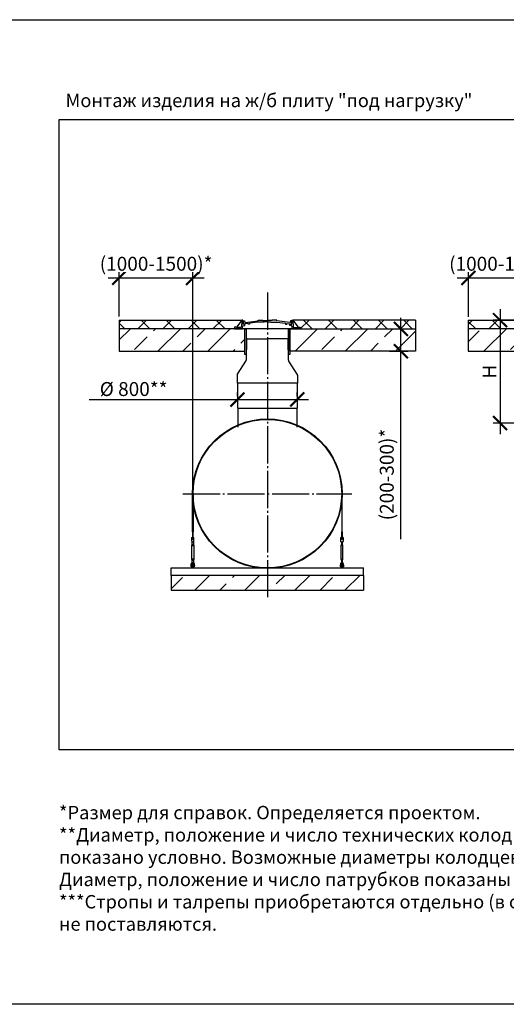
# Model space of a CAD drawing. Units: millimetres. Extents: x 233342 to 3138865188, y -270083 to -102763.
# Drawn here: x 274495 to 281041, y -116015 to -102763 of the extents above; entities that cross this region are included whole.
import ezdxf

# ---------------------------------------------------------------- set-up
doc = ezdxf.new("R2010")
doc.units = ezdxf.units.MM
doc.linetypes.add('K5LT_BASIC', pattern=[0])
doc.linetypes.add('ГОСТ 2.303 5', pattern=[24, 20, -1.5, 1, -1.5])
for name, color, linetype in [('A-GENM', 13, 'Continuous'), ('M-EQPM', 50, 'Continuous'), ('Слой1', 7, 'ГОСТ 2.303 5')]:
    doc.layers.add(name, color=color, linetype=linetype)
doc.layers.add('РАЗМЕРЫ', color=3, linetype='Continuous', lineweight=25)
doc.styles.add('ГОСТ 2.304', font='CS_Gost2304.shx')
doc.dimstyles.new('СПДС', dxfattribs={"dimscale": 100, "dimtxt": 2.5, "dimasz": 2.5, "dimexe": 1.25, "dimexo": 0.625, "dimtad": 1, "dimdec": 0, "dimtxsty": 'ГОСТ 2.304', "dimblk": 'ARCHTICK', "dimblk1": 'ARCHTICK', "dimblk2": 'ARCHTICK', "dimcen": 2.5, "dimdle": 2, "dimadec": 0, "dimazin": 2, "dimtfac": 0.75, "dimtdec": 4, "dimtmove": 1, "dimatfit": 3, "dimfxl": 1, "dimtfill": 1, "dimtolj": 1, "dimarcsym": 0})

# ---------------------------------------------------------------- blocks, each defined once
blk = doc.blocks.new('_ARCHTICK')
at = {"color": 0, "linetype": 'ByBlock', "const_width": 0.15}
blk.add_lwpolyline([(-0.5, -0.5), (0.5, 0.5)], dxfattribs=at)
blk = doc.blocks.new('*D644')
at = {"layer": 'Defpoints', "color": 0, "transparency": 16777216}
for p in [(275834, -106805), (276826, -109142)]:
    blk.add_point(p, dxfattribs=at)
at = {"layer": 'РАЗМЕРЫ', "color": 0, "lineweight": -2, "transparency": 16777216}
for p, q in [((275834, -106758), (275834, -106144)), ((276826, -109096), (276826, -106144)), ((275684, -106238), (276976, -106238))]:
    blk.add_line(p, q, dxfattribs=at)
at = {"layer": 'РАЗМЕРЫ', "color": 0, "lineweight": -2, "transparency": 16777216, "xscale": 187.5, "yscale": 187.5, "zscale": 187.5, "rotation": 180}
blk.add_blockref('_ARCHTICK', (275834, -106238), dxfattribs=at)
at = {"layer": 'РАЗМЕРЫ', "color": 0, "lineweight": -2, "transparency": 16777216, "xscale": 187.5, "yscale": 187.5, "zscale": 187.5}
blk.add_blockref('_ARCHTICK', (276826, -106238), dxfattribs=at)
at = {"layer": 'РАЗМЕРЫ', "color": 0, "transparency": 16777216, "insert": (276330, -106048), "char_height": 187.5, "attachment_point": 5, "style": 'ГОСТ 2.304', "bg_fill": 3, "box_fill_scale": 1.1, "bg_fill_color": 256, "bg_fill_true_color": 13158600, "bg_fill_transparency": 0}
blk.add_mtext('\\A1;(1000-1500)*', dxfattribs=at)
at = {"layer": 'Defpoints', "color": 0, "transparency": 16777216}
blk.add_point((276826, -106238), dxfattribs=at)
blk = doc.blocks.new('*D645')
at = {"layer": 'Defpoints', "color": 0, "ltscale": 75, "transparency": 16777216}
for p in [(279423, -106925), (279623, -106925), (279423, -107225)]:
    blk.add_point(p, dxfattribs=at)
at = {"layer": 'РАЗМЕРЫ', "color": 0, "lineweight": -2, "ltscale": 75, "transparency": 16777216}
for p, q in [((279623, -107375), (279623, -106775)), ((279470, -106925), (279717, -106925)), ((279470, -107225), (279717, -107225)), ((279623, -109753), (279623, -107225))]:
    blk.add_line(p, q, dxfattribs=at)
at = {"layer": 'РАЗМЕРЫ', "color": 0, "lineweight": -2, "ltscale": 75, "transparency": 16777216, "xscale": 187.5, "yscale": 187.5, "zscale": 187.5}
for p, rotation in [((279623, -106925), 90), ((279623, -107225), 270)]:
    blk.add_blockref('_ARCHTICK', p, dxfattribs=dict(at, rotation=rotation))
at = {"layer": 'РАЗМЕРЫ', "color": 0, "ltscale": 75, "transparency": 16777216, "insert": (279433, -108885), "char_height": 187.5, "attachment_point": 5, "rotation": 90, "style": 'ГОСТ 2.304', "bg_fill": 3, "box_fill_scale": 1.1, "bg_fill_color": 256, "bg_fill_true_color": 13158600, "bg_fill_transparency": 0}
blk.add_mtext('\\A1;(200-300)*', dxfattribs=at)
blk = doc.blocks.new('*D647')
at = {"layer": 'Defpoints', "color": 0, "transparency": 16777216}
for p in [(277424, -107875), (278229, -107875), (278229, -107875)]:
    blk.add_point(p, dxfattribs=at)
at = {"layer": 'РАЗМЕРЫ', "color": 0, "lineweight": -2, "transparency": 16777216}
for p, q in [((275428, -107875), (277424, -107875)), ((277274, -107875), (278379, -107875)), ((277424, -107828), (277424, -107781)), ((278229, -107828), (278229, -107781))]:
    blk.add_line(p, q, dxfattribs=at)
at = {"layer": 'РАЗМЕРЫ', "color": 0, "lineweight": -2, "transparency": 16777216, "xscale": 187.5, "yscale": 187.5, "zscale": 187.5, "rotation": 180}
blk.add_blockref('_ARCHTICK', (277424, -107875), dxfattribs=at)
at = {"layer": 'РАЗМЕРЫ', "color": 0, "lineweight": -2, "transparency": 16777216, "xscale": 187.5, "yscale": 187.5, "zscale": 187.5}
blk.add_blockref('_ARCHTICK', (278229, -107875), dxfattribs=at)
at = {"layer": 'РАЗМЕРЫ', "color": 0, "transparency": 16777216, "insert": (276028, -107734), "char_height": 187.5, "attachment_point": 5, "style": 'ГОСТ 2.304', "bg_fill": 3, "box_fill_scale": 1.1, "bg_fill_color": 256, "bg_fill_true_color": 13158600, "bg_fill_transparency": 0}
blk.add_mtext('\\A1;%%c 800**', dxfattribs=at)
blk = doc.blocks.new('*D648')
at = {"layer": 'Defpoints', "color": 0, "transparency": 16777216}
for p in [(281630, -106807), (280956, -108192), (281586, -108192)]:
    blk.add_point(p, dxfattribs=at)
at = {"layer": 'РАЗМЕРЫ', "color": 0, "lineweight": -2, "transparency": 16777216}
for p, q in [((280956, -106657), (280956, -108342)), ((281584, -106807), (280862, -106807)), ((281540, -108192), (280862, -108192))]:
    blk.add_line(p, q, dxfattribs=at)
at = {"layer": 'РАЗМЕРЫ', "color": 0, "lineweight": -2, "transparency": 16777216, "xscale": 187.5, "yscale": 187.5, "zscale": 187.5}
for p, rotation in [((280956, -106807), 90), ((280956, -108192), 270)]:
    blk.add_blockref('_ARCHTICK', p, dxfattribs=dict(at, rotation=rotation))
at = {"layer": 'РАЗМЕРЫ', "color": 0, "transparency": 16777216, "insert": (280815, -107500), "char_height": 187.5, "attachment_point": 5, "rotation": 90, "style": 'ГОСТ 2.304', "bg_fill": 3, "box_fill_scale": 1.1, "bg_fill_color": 256, "bg_fill_true_color": 13158600, "bg_fill_transparency": 0}
blk.add_mtext('\\A1;Н', dxfattribs=at)
blk = doc.blocks.new('*D649')
at = {"layer": 'Defpoints', "color": 0, "transparency": 16777216}
for p in [(280530, -106808), (281530, -109142)]:
    blk.add_point(p, dxfattribs=at)
at = {"layer": 'РАЗМЕРЫ', "color": 0, "lineweight": -2, "transparency": 16777216}
for p, q in [((280530, -106762), (280530, -106144)), ((281530, -109096), (281530, -106144)), ((280380, -106238), (281680, -106238))]:
    blk.add_line(p, q, dxfattribs=at)
at = {"layer": 'РАЗМЕРЫ', "color": 0, "transparency": 16777216, "insert": (281030, -106048), "char_height": 187.5, "attachment_point": 5, "style": 'ГОСТ 2.304', "bg_fill": 3, "box_fill_scale": 1.1, "bg_fill_color": 256, "bg_fill_true_color": 13158600, "bg_fill_transparency": 0}
blk.add_mtext('\\A1;(1000-1500)*', dxfattribs=at)
at = {"layer": 'Defpoints', "color": 0, "transparency": 16777216}
blk.add_point((281530, -106238), dxfattribs=at)
at = {"layer": 'РАЗМЕРЫ', "color": 0, "lineweight": -2, "transparency": 16777216, "xscale": 187.5, "yscale": 187.5, "zscale": 187.5, "rotation": 180}
blk.add_blockref('_ARCHTICK', (280530, -106238), dxfattribs=at)
at = {"layer": 'РАЗМЕРЫ', "color": 0, "lineweight": -2, "transparency": 16777216, "xscale": 187.5, "yscale": 187.5, "zscale": 187.5}
blk.add_blockref('_ARCHTICK', (281530, -106238), dxfattribs=at)

msp = doc.modelspace()

# ---------------------------------------------------------------- hatches: boundary and pattern name
at = {"layer": 'A-GENM', "ltscale": 75}
h = msp.add_hatch(dxfattribs=at)
h.set_pattern_fill('ANSI37', color=256, scale=75)
h.set_pattern_definition([(45, (130684.75, -137488.87), (-168.3798, 168.3798), []), (135, (130684.75, -137488.87), (-168.3798, -168.3798), [])])
h.paths.add_polyline_path([(277386.1322, -106925.2085), (277386.1322, -106900.5596), (277411.3136, -106900.5596), (277481.4397, -106805.2085), (275834.4185, -106808.4603), (275834.4185, -106928.4603)])
h = msp.add_hatch(dxfattribs=at)
h.set_pattern_fill('ANSI33', color=256, scale=75, style=0)
h.set_pattern_definition([(45, (276461, -106444.64), (-336.76, 336.76), []), (45, (276797.76, -106444.64), (-336.76, 336.76), [238.12, -119.06])])
h.paths.add_polyline_path([(277524.6307, -106925.2085), (275834.4185, -106926.8344), (275834.4185, -107223.5827), (277524.6307, -107225.2085)])
h = msp.add_hatch(dxfattribs=at)
h.set_pattern_fill('ANSI33', color=256, scale=75, style=0)
h.set_pattern_definition([(45, (265149, -118101.74), (-336.76, 336.76), []), (45, (265485.75, -118101.74), (-336.76, 336.76), [238.125, -119.062])])
h.paths.add_polyline_path([(276530.9185, -110242.4603), (276530.9185, -110442.4603), (279121.9185, -110442.4603), (279121.9185, -110242.4603)])

# ---------------------------------------------------------------- linework, layer by layer
for p, q in [((275834.4185, -106805.2085), (277481.4397, -106805.2085)), ((277481.4397, -106805.2085), (277411.3136, -106900.5596)), ((278171.3973, -106805.2085), (278241.5234, -106900.5596)), ((279818.4185, -106808.4603), (279818.4185, -106928.4603)), ((277423.8185, -107990.4833), (278229.0185, -107990.4833))]:
    msp.add_line(p, q, dxfattribs=at)
at = {"layer": 'A-GENM'}
for p, q in [((277481.5689, -106805.2085), (277479.9473, -106896.1638)), ((277497.2226, -106805.2085), (277481.4397, -106805.2085)), ((277497.2226, -106862.8465), (277497.2226, -106805.2085)), ((277504.9277, -106860.5995), (277504.9277, -106814.0593)), ((277504.9277, -106814.0593), (277519.1099, -106814.0593)), ((277519.1099, -106814.0593), (277523.3262, -106833.9775)), ((277528.1174, -106839.3401), (277702.9789, -106814.3962)), ((277702.9789, -106814.3962), (277702.9789, -106805.2085)), ((277702.9789, -106805.2085), (277765.3676, -106805.2085)), ((277765.3676, -106805.2085), (277765.3676, -106812.4561)), ((277765.3676, -106812.4561), (277828.6043, -106812.4561)), ((277891.8411, -106812.4561), (277828.6043, -106812.4561)), ((277954.2298, -106805.2085), (277891.8411, -106805.2085)), ((277891.8411, -106805.2085), (277891.8411, -106812.4561)), ((277954.2298, -106814.3962), (277954.2298, -106805.2085)), ((278129.0912, -106839.3401), (277954.2298, -106814.3962)), ((278138.0988, -106814.0593), (278133.8825, -106833.9775)), ((278151.6043, -106814.0593), (278138.0988, -106814.0593)), ((278151.6043, -106860.5995), (278151.6043, -106814.0593)), ((278155.6144, -106862.8465), (278155.6144, -106805.2085)), ((278155.6144, -106805.2085), (278171.3973, -106805.2085)), ((278171.2681, -106805.2085), (278172.8896, -106896.1638)), ((277411.3136, -106900.5596), (277386.1322, -106900.5596)), ((277386.1322, -106900.5596), (277386.1322, -106925.2085)), ((277386.1322, -106925.2085), (277491.5518, -106925.2085)), ((277411.3136, -106906.6913), (277411.3136, -106900.5596)), ((277474.4122, -106906.6913), (277411.3136, -106906.6913)), ((277479.9473, -106896.1638), (277474.4122, -106906.6913)), ((277491.5518, -106892.6982), (277501.7762, -106882.9285)), ((277491.5518, -106925.2085), (277491.5518, -106892.6982)), ((278161.2852, -106925.2085), (277491.5518, -106925.2085)), ((277523.2294, -106862.8465), (277497.2226, -106862.8465)), ((277501.7762, -106882.9285), (277523.2168, -106877.5357)), ((277527.603, -106860.5995), (277504.9277, -106860.5995)), ((277523.2168, -106877.5357), (277523.2294, -106862.8465)), ((277523.3262, -106833.9775), (277528.1174, -106839.3401)), ((277570.4676, -106851.0898), (277527.603, -106856.6444)), ((277527.603, -106856.6444), (277527.603, -106860.5995)), ((278109.1317, -106925.2085), (277543.7052, -106925.2085)), ((277570.4676, -106860.5995), (277570.4676, -106851.0898)), ((277585.5001, -106860.5995), (277570.4676, -106860.5995)), ((277702.9789, -106832.3244), (277585.5001, -106849.1419)), ((277585.5001, -106849.1419), (277585.5001, -106860.5995)), ((277783.6127, -106832.3823), (277702.9789, -106832.3244)), ((277828.6043, -106827.5458), (277783.6127, -106827.5458)), ((277783.6127, -106827.5458), (277783.6127, -106832.3823)), ((277828.6043, -106827.5458), (277873.596, -106827.5458)), ((277873.596, -106827.5458), (277873.596, -106832.3823)), ((277873.596, -106832.3823), (277954.2298, -106832.3244)), ((277954.2298, -106832.3244), (278071.7086, -106849.1419)), ((278071.7086, -106849.1419), (278071.7086, -106860.5995)), ((278071.7086, -106860.5995), (278086.7411, -106860.5995)), ((278086.7411, -106860.5995), (278086.7411, -106851.0898)), ((278086.7411, -106851.0898), (278129.6056, -106856.6444)), ((278133.8825, -106833.9775), (278129.0912, -106839.3401)), ((278129.6056, -106856.6444), (278129.6056, -106860.5995)), ((278129.6056, -106860.5995), (278151.6043, -106860.5995)), ((278129.6202, -106877.5357), (278129.6076, -106862.8465)), ((278129.6076, -106862.8465), (278155.6144, -106862.8465)), ((278151.0608, -106882.9285), (278129.6202, -106877.5357)), ((278161.2852, -106892.6982), (278151.0608, -106882.9285)), ((278161.2852, -106925.2085), (278161.2852, -106892.6982)), ((278266.7047, -106925.2085), (278161.2852, -106925.2085)), ((278172.8896, -106896.1638), (278178.4248, -106906.6913)), ((278178.4248, -106906.6913), (278241.5234, -106906.6913)), ((278241.5234, -106906.6913), (278241.5234, -106900.5596)), ((278241.5234, -106900.5596), (278266.7047, -106900.5596)), ((278266.7047, -106900.5596), (278266.7047, -106925.2085)), ((277428.8185, -107990.4833), (277428.8185, -108249.4594)), ((278224.0185, -107990.4833), (278224.0185, -108249.4594)), ((278826.4185, -109142.4603), (278826.4185, -109658.1364)), ((278832.4185, -109658.1367), (278832.4185, -109142.4603)), ((276826.4185, -109658.1364), (276820.4185, -109658.1367)), ((276820.4185, -109658.1367), (276820.4185, -109735.438)), ((276826.4185, -109735.4377), (276826.4185, -109658.1364)), ((278826.4185, -109658.1364), (278832.4185, -109658.1367)), ((278826.4185, -109735.4377), (278826.4185, -109658.1364)), ((278832.4185, -109658.1367), (278832.4185, -109735.438)), ((276806.4185, -109734.438), (276839.4185, -109734.438)), ((276806.4185, -109734.438), (276806.4185, -109735.438)), ((276806.4185, -109734.438), (276839.4185, -109734.438)), ((276806.4185, -109734.438), (276820.4185, -109734.438)), ((276806.4185, -109735.438), (276806.4185, -109770.438)), ((276806.4185, -109770.438), (276807.0851, -109774.438)), ((276809.4185, -109839.438), (276814.9185, -109828.438)), ((276809.4185, -109839.438), (276814.9185, -109828.438)), ((276809.4185, -110024.438), (276809.4185, -109839.438)), ((276809.4185, -109839.438), (276822.9185, -109839.438)), ((276835.4185, -109794.438), (276810.4185, -109794.438)), ((276814.9185, -109828.438), (276814.9185, -109788.2896)), ((276814.9185, -109828.438), (276814.9185, -109794.438)), ((276815.9903, -109828.438), (276822.9185, -109828.438)), ((276815.9903, -109828.438), (276815.9903, -109828.438)), ((276822.9185, -109734.438), (276839.4185, -109734.438)), ((276822.9185, -109828.438), (276829.8467, -109828.438)), ((276822.9185, -109839.438), (276836.4185, -109839.438)), ((276829.8467, -109828.438), (276829.8467, -109828.438)), ((276830.9185, -109788.2896), (276830.9185, -109828.438)), ((276830.9185, -109794.348), (276830.9185, -109828.438)), ((276830.9185, -109828.438), (276836.4185, -109839.438)), ((276830.9185, -109828.438), (276836.4185, -109839.438)), ((276836.4185, -109839.438), (276836.4185, -110024.438)), ((276838.7518, -109774.438), (276839.4185, -109770.438)), ((276839.4185, -109735.438), (276839.4185, -109734.438)), ((276839.4185, -109770.438), (276839.4185, -109735.438)), ((278846.4185, -109734.438), (278813.4185, -109734.438)), ((278813.4185, -109735.438), (278813.4185, -109734.438)), ((278846.4185, -109734.438), (278813.4185, -109734.438)), ((278829.9185, -109734.438), (278813.4185, -109734.438)), ((278813.4185, -109770.438), (278813.4185, -109735.438)), ((278814.0851, -109774.438), (278813.4185, -109770.438)), ((278821.9185, -109828.438), (278816.4185, -109839.438)), ((278821.9185, -109828.438), (278816.4185, -109839.438)), ((278816.4185, -109839.438), (278816.4185, -110024.438)), ((278829.9185, -109839.438), (278816.4185, -109839.438)), ((278817.4185, -109794.438), (278842.4185, -109794.438)), ((278821.9185, -109788.2896), (278821.9185, -109828.438)), ((278821.9185, -109794.348), (278821.9185, -109828.438)), ((278829.9185, -109828.438), (278822.9903, -109828.438)), ((278822.9903, -109828.438), (278822.9903, -109828.438)), ((278836.8467, -109828.438), (278829.9185, -109828.438)), ((278843.4185, -109839.438), (278829.9185, -109839.438)), ((278846.4185, -109734.438), (278832.4185, -109734.438)), ((278836.8467, -109828.438), (278836.8467, -109828.438)), ((278837.9185, -109828.438), (278837.9185, -109788.2896)), ((278837.9185, -109828.438), (278837.9185, -109794.438)), ((278843.4185, -109839.438), (278837.9185, -109828.438)), ((278843.4185, -109839.438), (278837.9185, -109828.438)), ((278843.4185, -110024.438), (278843.4185, -109839.438)), ((278846.4185, -109770.438), (278845.7518, -109774.438)), ((278846.4185, -109734.438), (278846.4185, -109735.438)), ((278846.4185, -109735.438), (278846.4185, -109770.438)), ((276799.4185, -110106.438), (276802.9185, -110106.438)), ((276799.4185, -110112.438), (276799.4185, -110106.438)), ((276799.4185, -110112.438), (276799.4185, -110118.438)), ((276802.9185, -110118.438), (276799.4185, -110118.438)), ((276802.9185, -110093.438), (276802.9185, -110089.438)), ((276802.9185, -110128.438), (276802.9185, -110093.438)), ((276811.9185, -110093.438), (276802.9185, -110093.438)), ((276803.9185, -110129.438), (276811.9185, -110129.438)), ((276814.9185, -110035.438), (276809.4185, -110024.438)), ((276822.9185, -110024.438), (276809.4185, -110024.438)), ((276814.9185, -110035.438), (276809.4185, -110024.438)), ((276811.9185, -110089.438), (276811.9185, -110093.438)), ((276811.9185, -110093.438), (276811.9185, -110129.438)), ((276812.553, -110106.438), (276816.9185, -110106.438)), ((276816.9185, -110118.438), (276812.553, -110118.438)), ((276814.9185, -110078.438), (276814.9185, -110035.438)), ((276814.9185, -110071.1815), (276814.9185, -110035.438)), ((276815.9903, -110035.438), (276822.9185, -110035.438)), ((276815.9903, -110035.438), (276815.9903, -110035.438)), ((276836.4185, -110024.438), (276822.9185, -110024.438)), ((276822.9185, -110035.438), (276829.8467, -110035.438)), ((276828.9185, -110106.438), (276833.9185, -110106.438)), ((276833.9185, -110118.438), (276828.9185, -110118.438)), ((276829.8467, -110035.438), (276829.8467, -110035.438)), ((276836.4185, -110024.438), (276830.9185, -110035.438)), ((276836.4185, -110024.438), (276830.9185, -110035.438)), ((276830.9185, -110035.438), (276830.9185, -110078.438)), ((276830.9185, -110035.438), (276830.9185, -110071.1815)), ((276833.9185, -110093.438), (276833.9185, -110089.438)), ((276833.9185, -110129.438), (276833.9185, -110093.438)), ((276842.9185, -110093.438), (276833.9185, -110093.438)), ((276841.9185, -110129.438), (276833.9185, -110129.438)), ((276842.9185, -110089.438), (276842.9185, -110093.438)), ((276842.9185, -110093.438), (276842.9185, -110128.438)), ((276842.9185, -110106.438), (276846.4185, -110106.438)), ((276846.4185, -110118.438), (276842.9185, -110118.438)), ((276846.4185, -110106.438), (276846.4185, -110112.438)), ((276846.4185, -110118.438), (276846.4185, -110112.438)), ((278809.9185, -110106.438), (278806.4185, -110106.438)), ((278806.4185, -110106.438), (278806.4185, -110112.438)), ((278806.4185, -110118.438), (278806.4185, -110112.438)), ((278806.4185, -110118.438), (278809.9185, -110118.438)), ((278809.9185, -110089.438), (278809.9185, -110093.438)), ((278809.9185, -110093.438), (278818.9185, -110093.438)), ((278809.9185, -110093.438), (278809.9185, -110128.438)), ((278810.9185, -110129.438), (278818.9185, -110129.438)), ((278816.4185, -110024.438), (278821.9185, -110035.438)), ((278816.4185, -110024.438), (278829.9185, -110024.438)), ((278816.4185, -110024.438), (278821.9185, -110035.438)), ((278818.9185, -110093.438), (278818.9185, -110089.438)), ((278818.9185, -110129.438), (278818.9185, -110093.438)), ((278823.9185, -110106.438), (278818.9185, -110106.438)), ((278818.9185, -110118.438), (278823.9185, -110118.438)), ((278821.9185, -110035.438), (278821.9185, -110078.438)), ((278821.9185, -110035.438), (278821.9185, -110071.1815)), ((278829.9185, -110035.438), (278822.9903, -110035.438)), ((278822.9903, -110035.438), (278822.9903, -110035.438)), ((278829.9185, -110024.438), (278843.4185, -110024.438)), ((278836.8467, -110035.438), (278829.9185, -110035.438)), ((278840.284, -110106.438), (278835.9185, -110106.438)), ((278835.9185, -110118.438), (278840.284, -110118.438)), ((278836.8467, -110035.438), (278836.8467, -110035.438)), ((278837.9185, -110035.438), (278843.4185, -110024.438)), ((278837.9185, -110035.438), (278843.4185, -110024.438)), ((278837.9185, -110078.438), (278837.9185, -110035.438)), ((278837.9185, -110071.1815), (278837.9185, -110035.438)), ((278840.9185, -110089.438), (278840.9185, -110093.438)), ((278840.9185, -110093.438), (278849.9185, -110093.438)), ((278840.9185, -110093.438), (278840.9185, -110129.438)), ((278848.9185, -110129.438), (278840.9185, -110129.438)), ((278849.9185, -110093.438), (278849.9185, -110089.438)), ((278849.9185, -110128.438), (278849.9185, -110093.438)), ((278853.4185, -110106.438), (278849.9185, -110106.438)), ((278849.9185, -110118.438), (278853.4185, -110118.438)), ((278853.4185, -110112.438), (278853.4185, -110106.438)), ((278853.4185, -110112.438), (278853.4185, -110118.438)), ((276816.9185, -110142.438), (276816.9185, -110132.438)), ((276828.9185, -110132.438), (276828.9185, -110142.438)), ((278823.9185, -110132.438), (278823.9185, -110142.438)), ((278835.9185, -110142.438), (278835.9185, -110132.438))]:
    msp.add_line(p, q, dxfattribs=at)
at = {"layer": 'A-GENM', "linetype": 'K5LT_BASIC', "lineweight": 25}
for p, q in [((277546.0444, -107071.2414), (277541.17, -107347.4415)), ((277561.0879, -107056.5269), (277826.1341, -107056.5269)), ((278091.1803, -107056.5269), (277826.1341, -107056.5269)), ((278111.0975, -107347.4029), (278106.2238, -107071.2414)), ((277425.2061, -107532.2508), (277537.1142, -107360.657)), ((278227.0867, -107532.2508), (278115.1533, -107360.6184)), ((277421.1464, -107545.9075), (277421.1464, -107656.6848)), ((278231.1464, -107545.9075), (278231.1464, -107656.6848)), ((278231.1464, -107656.6848), (277421.1464, -107656.6848)), ((277423.8185, -107656.6848), (277423.8185, -107990.4833)), ((278226.1464, -107656.6848), (278229.0185, -107990.4833))]:
    msp.add_line(p, q, dxfattribs=at)
at = {"layer": 'A-GENM', "ltscale": 75}
for points in [[(277524.6307, -106925.2085), (275834.4185, -106925.2085), (275834.4185, -107225.2085), (277524.6307, -107225.2085)], [(277541.481, -107271.3186), (277524.6307, -107271.3186), (277524.6307, -106925.2085), (277541.481, -106925.2085)], [(278129.7686, -107271.3186), (278112.9184, -107271.3186), (278112.9184, -106925.2085), (278129.7686, -106925.2085)]]:
    msp.add_lwpolyline(points, close=True, dxfattribs=at)
at = {"layer": 'A-GENM', "flags": 128}
for points in [[(276807.0851, -109774.438), (276807.8269, -109778.8884), (276808.5314, -109783.1157), (276809.1634, -109786.9078), (276809.6913, -109790.0746), (276810.0884, -109792.4574), (276810.3349, -109793.9365), (276810.4185, -109794.438)], [(276835.4185, -109794.438), (276835.5021, -109793.9365), (276835.7486, -109792.4574), (276836.1457, -109790.0746), (276836.6735, -109786.9078), (276837.3055, -109783.1157), (276838.0101, -109778.8884), (276838.7518, -109774.438)], [(278817.4185, -109794.438), (278817.3349, -109793.9365), (278817.0884, -109792.4574), (278816.6912, -109790.0746), (278816.1634, -109786.9078), (278815.5314, -109783.1157), (278814.8269, -109778.8884), (278814.0851, -109774.438)], [(278845.7518, -109774.438), (278845.0101, -109778.8884), (278844.3055, -109783.1157), (278843.6735, -109786.9078), (278843.1457, -109790.0746), (278842.7486, -109792.4574), (278842.5021, -109793.9365), (278842.4185, -109794.438)], [(276802.9185, -110089.438), (276803.4199, -110084.9876), (276804.8991, -110080.7603), (276807.2818, -110076.9682), (276810.4487, -110073.8014), (276814.2408, -110071.4186), (276818.4681, -110069.9394), (276822.9185, -110069.438)], [(276833.9185, -110089.438), (276833.5988, -110086.8055), (276832.6585, -110084.326), (276831.1521, -110082.1436), (276829.1672, -110080.3852), (276826.8191, -110079.1528), (276824.2444, -110078.5182), (276821.5926, -110078.5182), (276819.0178, -110079.1528), (276816.6698, -110080.3852), (276814.6849, -110082.1436), (276813.1785, -110084.326), (276812.2381, -110086.8055), (276811.9185, -110089.438)], [(276828.9185, -110098.438), (276828.9137, -110098.1981), (276828.8993, -110097.9585), (276828.8753, -110097.7197), (276828.8418, -110097.4821), (276828.7989, -110097.246), (276828.7465, -110097.0118), (276828.6848, -110096.7799), (276828.6139, -110096.5506), (276828.5339, -110096.3243), (276828.4448, -110096.1015), (276828.347, -110095.8824), (276828.2404, -110095.6673), (276828.1254, -110095.4567), (276828.002, -110095.2509), (276827.8705, -110095.0501), (276827.7311, -110094.8548), (276827.5839, -110094.6652), (276827.4293, -110094.4817), (276827.2675, -110094.3045), (276827.0987, -110094.1339), (276826.9233, -110093.9701), (276826.7414, -110093.8136), (276826.5534, -110093.6644), (276826.3596, -110093.5228), (276826.1603, -110093.3892), (276825.9558, -110093.2636), (276825.7464, -110093.1462), (276825.5326, -110093.0374), (276825.3145, -110092.9372), (276825.0926, -110092.8458), (276824.8673, -110092.7633), (276824.6388, -110092.6899), (276824.4075, -110092.6257), (276824.1739, -110092.5708), (276823.9383, -110092.5253), (276823.701, -110092.4892), (276823.4625, -110092.4627), (276823.2231, -110092.4457), (276822.9833, -110092.4383), (276822.7433, -110092.4405), (276822.5036, -110092.4524), (276822.2646, -110092.4737), (276822.0266, -110092.5047), (276821.79, -110092.5451), (276821.5553, -110092.5949), (276821.3227, -110092.6541), (276821.0927, -110092.7225), (276820.8656, -110092.8001), (276820.6418, -110092.8867), (276820.4216, -110092.9822), (276820.2054, -110093.0864), (276819.9936, -110093.1992), (276819.7864, -110093.3203), (276819.5843, -110093.4497), (276819.3875, -110093.587), (276819.1963, -110093.7321), (276819.0111, -110093.8847), (276818.8321, -110094.0446), (276818.6597, -110094.2115), (276818.4941, -110094.3852), (276818.3356, -110094.5654), (276818.1844, -110094.7517), (276818.0408, -110094.944), (276817.9049, -110095.1419), (276817.7771, -110095.345), (276817.6576, -110095.5531), (276817.5464, -110095.7657), (276817.4438, -110095.9827), (276817.35, -110096.2036), (276817.2651, -110096.4281), (276817.1893, -110096.6557), (276817.1226, -110096.8863), (276817.0652, -110097.1193), (276817.0171, -110097.3544), (276816.9785, -110097.5913), (276816.9494, -110097.8295), (276816.9299, -110098.0687), (276816.9199, -110098.3084), (276816.9185, -110098.438)], [(276816.9185, -110098.438), (276816.9185, -110098.4652), (276816.9185, -110098.5467), (276816.9185, -110098.6825), (276816.9185, -110098.8723), (276816.9185, -110099.1157), (276816.9185, -110099.4125), (276816.9185, -110099.7621), (276816.9185, -110100.164), (276816.9185, -110100.6175), (276816.9185, -110101.1219), (276816.9185, -110101.6764), (276816.9185, -110102.2802), (276816.9185, -110102.9321), (276816.9185, -110103.6313), (276816.9185, -110104.3766), (276816.9185, -110105.1667), (276816.9185, -110106.0005)], [(276816.9185, -110132.438), (276816.9185, -110131.0784), (276816.9185, -110129.7209), (276816.9185, -110128.3678), (276816.9185, -110127.0212), (276816.9185, -110125.6832), (276816.9185, -110124.3561), (276816.9185, -110123.0419), (276816.9185, -110121.7427), (276816.9185, -110120.4607), (276816.9185, -110119.1978), (276816.9185, -110117.956), (276816.9185, -110116.7375), (276816.9185, -110115.5441), (276816.9185, -110114.3777), (276816.9185, -110113.2401), (276816.9185, -110112.1333), (276816.9185, -110111.059), (276816.9185, -110110.0189), (276816.9185, -110109.0147), (276816.9185, -110108.0479), (276816.9185, -110107.1201), (276816.9185, -110106.2329), (276816.9185, -110105.3875), (276816.9185, -110104.5855), (276816.9185, -110103.828), (276816.9185, -110103.1162), (276816.9185, -110102.4514), (276816.9185, -110101.8346), (276816.9185, -110101.2667), (276816.9185, -110100.7487), (276816.9185, -110100.2813), (276816.9185, -110099.8655), (276816.9185, -110099.5017), (276816.9185, -110099.1906), (276816.9185, -110098.9327), (276816.9185, -110098.7284), (276816.9185, -110098.578), (276816.9185, -110098.4818), (276816.9185, -110098.44)], [(276816.9185, -110118.8604), (276816.9185, -110120.1178), (276816.9185, -110121.3949), (276816.9185, -110122.6897), (276816.9185, -110124), (276816.9185, -110125.3239), (276816.9185, -110126.6591), (276816.9185, -110128.0036), (276816.9185, -110129.3552), (276816.9185, -110130.7117), (276816.9185, -110132.0709), (276816.9185, -110132.438)], [(276819.7864, -110093.3203), (276819.5843, -110093.4497), (276819.3875, -110093.587), (276819.1963, -110093.7321), (276819.0111, -110093.8847), (276818.8321, -110094.0446), (276818.6597, -110094.2115), (276818.4941, -110094.3852), (276818.3356, -110094.5654), (276818.1844, -110094.7517), (276818.0408, -110094.944), (276817.9049, -110095.1419), (276817.7771, -110095.345), (276817.6576, -110095.5531), (276817.5464, -110095.7657), (276817.4438, -110095.9827), (276817.35, -110096.2036), (276817.2651, -110096.4281), (276817.1893, -110096.6557), (276817.1226, -110096.8863), (276817.0652, -110097.1193), (276817.0171, -110097.3544), (276816.9785, -110097.5913), (276816.9494, -110097.8295), (276816.9299, -110098.0687)], [(276825.9558, -110093.2636), (276825.7464, -110093.1462), (276825.5326, -110093.0374), (276825.3145, -110092.9372), (276825.0926, -110092.8458), (276824.8673, -110092.7633), (276824.6388, -110092.6899), (276824.4075, -110092.6257), (276824.1739, -110092.5708), (276823.9383, -110092.5253), (276823.701, -110092.4892), (276823.4625, -110092.4627), (276823.2231, -110092.4457), (276822.9833, -110092.4383), (276822.7433, -110092.4405), (276822.5036, -110092.4524), (276822.2646, -110092.4737), (276822.0266, -110092.5047), (276821.79, -110092.5451), (276821.5553, -110092.5949), (276821.3227, -110092.6541), (276821.0927, -110092.7225), (276820.8656, -110092.8001), (276820.6418, -110092.8867), (276820.4216, -110092.9822)], [(276822.9185, -110069.438), (276827.3689, -110069.9394), (276831.5962, -110071.4186), (276835.3883, -110073.8014), (276838.5551, -110076.9682), (276840.9379, -110080.7603), (276842.417, -110084.9876), (276842.9185, -110089.438)], [(276828.8993, -110097.9585), (276828.8753, -110097.7197), (276828.8418, -110097.4821), (276828.7989, -110097.246), (276828.7465, -110097.0118), (276828.6848, -110096.7799), (276828.6139, -110096.5506), (276828.5339, -110096.3243), (276828.4448, -110096.1015), (276828.347, -110095.8824), (276828.2404, -110095.6673), (276828.1254, -110095.4567), (276828.002, -110095.2509), (276827.8705, -110095.0501), (276827.7311, -110094.8548), (276827.5839, -110094.6652), (276827.4293, -110094.4817), (276827.2675, -110094.3045), (276827.0987, -110094.1339), (276826.9233, -110093.9701), (276826.7414, -110093.8136), (276826.5534, -110093.6644)], [(276828.9185, -110098.438), (276828.9185, -110098.4652), (276828.9185, -110098.5467), (276828.9185, -110098.6825), (276828.9185, -110098.8723), (276828.9185, -110099.1157), (276828.9185, -110099.4125), (276828.9185, -110099.7621), (276828.9185, -110100.164), (276828.9185, -110100.6175), (276828.9185, -110101.1219), (276828.9185, -110101.6764), (276828.9185, -110102.2802), (276828.9185, -110102.9321), (276828.9185, -110103.6313), (276828.9185, -110104.3766), (276828.9185, -110105.1667), (276828.9185, -110106.0005), (276828.9185, -110106.8766), (276828.9185, -110107.7936), (276828.9185, -110108.75), (276828.9185, -110109.7443), (276828.9185, -110110.7749), (276828.9185, -110111.8401), (276828.9185, -110112.9383), (276828.9185, -110114.0677), (276828.9185, -110115.2265), (276828.9185, -110116.4128), (276828.9185, -110117.6248), (276828.9185, -110118.8604), (276828.9185, -110120.1178), (276828.9185, -110121.3949), (276828.9185, -110122.6897), (276828.9185, -110124), (276828.9185, -110125.3239), (276828.9185, -110126.6591), (276828.9185, -110128.0036), (276828.9185, -110129.3552), (276828.9185, -110130.7117), (276828.9185, -110132.0709), (276828.9185, -110132.438)], [(276828.9185, -110106.2329), (276828.9185, -110105.3875), (276828.9185, -110104.5855), (276828.9185, -110103.828), (276828.9185, -110103.1162), (276828.9185, -110102.4514), (276828.9185, -110101.8346), (276828.9185, -110101.2667), (276828.9185, -110100.7487), (276828.9185, -110100.2813), (276828.9185, -110099.8655), (276828.9185, -110099.5017), (276828.9185, -110099.1906), (276828.9185, -110098.9327), (276828.9185, -110098.7284), (276828.9185, -110098.578), (276828.9185, -110098.4818), (276828.9185, -110098.44)], [(276828.9185, -110132.438), (276828.9185, -110131.0784), (276828.9185, -110129.7209), (276828.9185, -110128.3678), (276828.9185, -110127.0212), (276828.9185, -110125.6832), (276828.9185, -110124.3561), (276828.9185, -110123.0419), (276828.9185, -110121.7427), (276828.9185, -110120.4607), (276828.9185, -110119.1978)], [(278829.9185, -110069.438), (278825.4681, -110069.9394), (278821.2408, -110071.4186), (278817.4487, -110073.8014), (278814.2818, -110076.9682), (278811.8991, -110080.7603), (278810.4199, -110084.9876), (278809.9185, -110089.438)], [(278818.9185, -110089.438), (278819.2381, -110086.8055), (278820.1785, -110084.326), (278821.6849, -110082.1436), (278823.6698, -110080.3852), (278826.0178, -110079.1528), (278828.5926, -110078.5182), (278831.2444, -110078.5182), (278833.8191, -110079.1528), (278836.1672, -110080.3852), (278838.1521, -110082.1436), (278839.6585, -110084.326), (278840.5988, -110086.8055), (278840.9185, -110089.438)], [(278823.9185, -110098.438), (278823.9233, -110098.1981), (278823.9377, -110097.9585), (278823.9616, -110097.7197), (278823.9951, -110097.4821), (278824.0381, -110097.246), (278824.0905, -110097.0118), (278824.1521, -110096.7799), (278824.2231, -110096.5506), (278824.3031, -110096.3243), (278824.3921, -110096.1015), (278824.49, -110095.8824), (278824.5965, -110095.6673), (278824.7116, -110095.4567), (278824.8349, -110095.2509), (278824.9665, -110095.0501), (278825.1059, -110094.8548), (278825.253, -110094.6652), (278825.4076, -110094.4817), (278825.5695, -110094.3045), (278825.7382, -110094.1339), (278825.9137, -110093.9701), (278826.0956, -110093.8136), (278826.2836, -110093.6644), (278826.4774, -110093.5228), (278826.6767, -110093.3892), (278826.8812, -110093.2636), (278827.0905, -110093.1462), (278827.3044, -110093.0374), (278827.5224, -110092.9372), (278827.7443, -110092.8458), (278827.9697, -110092.7633), (278828.1982, -110092.6899), (278828.4294, -110092.6257), (278828.663, -110092.5708), (278828.8987, -110092.5253), (278829.1359, -110092.4892), (278829.3744, -110092.4627), (278829.6138, -110092.4457), (278829.8537, -110092.4383), (278830.0937, -110092.4405), (278830.3334, -110092.4524), (278830.5724, -110092.4737), (278830.8104, -110092.5047), (278831.0469, -110092.5451), (278831.2817, -110092.5949), (278831.5143, -110092.6541), (278831.7443, -110092.7225), (278831.9714, -110092.8001), (278832.1952, -110092.8867), (278832.4154, -110092.9822), (278832.6315, -110093.0864), (278832.8434, -110093.1992), (278833.0505, -110093.3203), (278833.2527, -110093.4497), (278833.4495, -110093.587), (278833.6406, -110093.7321), (278833.8259, -110093.8847), (278834.0048, -110094.0446), (278834.1772, -110094.2115), (278834.3428, -110094.3852), (278834.5014, -110094.5654), (278834.6526, -110094.7517), (278834.7962, -110094.944), (278834.932, -110095.1419), (278835.0598, -110095.345), (278835.1794, -110095.5531), (278835.2905, -110095.7657), (278835.3931, -110095.9827), (278835.4869, -110096.2036), (278835.5718, -110096.4281), (278835.6477, -110096.6557), (278835.7144, -110096.8863), (278835.7718, -110097.1193), (278835.8198, -110097.3544), (278835.8584, -110097.5913), (278835.8875, -110097.8295), (278835.9071, -110098.0687), (278835.9171, -110098.3084), (278835.9185, -110098.438)], [(278823.9185, -110098.438), (278823.9185, -110098.4652), (278823.9185, -110098.5467), (278823.9185, -110098.6825), (278823.9185, -110098.8723), (278823.9185, -110099.1157), (278823.9185, -110099.4125), (278823.9185, -110099.7621), (278823.9185, -110100.164), (278823.9185, -110100.6175), (278823.9185, -110101.1219), (278823.9185, -110101.6764), (278823.9185, -110102.2802), (278823.9185, -110102.9321), (278823.9185, -110103.6313), (278823.9185, -110104.3766), (278823.9185, -110105.1667), (278823.9185, -110106.0005), (278823.9185, -110106.8766), (278823.9185, -110107.7936), (278823.9185, -110108.75), (278823.9185, -110109.7443), (278823.9185, -110110.7749), (278823.9185, -110111.8401), (278823.9185, -110112.9383), (278823.9185, -110114.0677), (278823.9185, -110115.2265), (278823.9185, -110116.4128), (278823.9185, -110117.6248), (278823.9185, -110118.8604), (278823.9185, -110120.1178), (278823.9185, -110121.3949), (278823.9185, -110122.6897), (278823.9185, -110124), (278823.9185, -110125.3239), (278823.9185, -110126.6591), (278823.9185, -110128.0036), (278823.9185, -110129.3552), (278823.9185, -110130.7117), (278823.9185, -110132.0709), (278823.9185, -110132.438)], [(278823.9185, -110106.2329), (278823.9185, -110105.3875), (278823.9185, -110104.5855), (278823.9185, -110103.828), (278823.9185, -110103.1162), (278823.9185, -110102.4514), (278823.9185, -110101.8346), (278823.9185, -110101.2667), (278823.9185, -110100.7487), (278823.9185, -110100.2813), (278823.9185, -110099.8655), (278823.9185, -110099.5017), (278823.9185, -110099.1906), (278823.9185, -110098.9327), (278823.9185, -110098.7284), (278823.9185, -110098.578), (278823.9185, -110098.4818), (278823.9185, -110098.44)], [(278823.9185, -110132.438), (278823.9185, -110131.0784), (278823.9185, -110129.7209), (278823.9185, -110128.3678), (278823.9185, -110127.0212), (278823.9185, -110125.6832), (278823.9185, -110124.3561), (278823.9185, -110123.0419), (278823.9185, -110121.7427), (278823.9185, -110120.4607), (278823.9185, -110119.1978)], [(278823.9377, -110097.9585), (278823.9616, -110097.7197), (278823.9951, -110097.4821), (278824.0381, -110097.246), (278824.0905, -110097.0118), (278824.1521, -110096.7799), (278824.2231, -110096.5506), (278824.3031, -110096.3243), (278824.3921, -110096.1015), (278824.49, -110095.8824), (278824.5965, -110095.6673), (278824.7116, -110095.4567), (278824.8349, -110095.2509), (278824.9665, -110095.0501), (278825.1059, -110094.8548), (278825.253, -110094.6652), (278825.4076, -110094.4817), (278825.5695, -110094.3045), (278825.7382, -110094.1339), (278825.9137, -110093.9701), (278826.0956, -110093.8136), (278826.2836, -110093.6644)], [(278826.8812, -110093.2636), (278827.0905, -110093.1462), (278827.3044, -110093.0374), (278827.5224, -110092.9372), (278827.7443, -110092.8458), (278827.9697, -110092.7633), (278828.1982, -110092.6899), (278828.4294, -110092.6257), (278828.663, -110092.5708), (278828.8987, -110092.5253), (278829.1359, -110092.4892), (278829.3744, -110092.4627), (278829.6138, -110092.4457), (278829.8537, -110092.4383), (278830.0937, -110092.4405), (278830.3334, -110092.4524), (278830.5724, -110092.4737), (278830.8104, -110092.5047), (278831.0469, -110092.5451), (278831.2817, -110092.5949), (278831.5143, -110092.6541), (278831.7443, -110092.7225), (278831.9714, -110092.8001), (278832.1952, -110092.8867), (278832.4154, -110092.9822)], [(278849.9185, -110089.438), (278849.417, -110084.9876), (278847.9379, -110080.7603), (278845.5551, -110076.9682), (278842.3883, -110073.8014), (278838.5962, -110071.4186), (278834.3689, -110069.9394), (278829.9185, -110069.438)], [(278833.0505, -110093.3203), (278833.2527, -110093.4497), (278833.4495, -110093.587), (278833.6406, -110093.7321), (278833.8259, -110093.8847), (278834.0048, -110094.0446), (278834.1772, -110094.2115), (278834.3428, -110094.3852), (278834.5014, -110094.5654), (278834.6526, -110094.7517), (278834.7962, -110094.944), (278834.932, -110095.1419), (278835.0598, -110095.345), (278835.1794, -110095.5531), (278835.2905, -110095.7657), (278835.3931, -110095.9827), (278835.4869, -110096.2036), (278835.5718, -110096.4281), (278835.6477, -110096.6557), (278835.7144, -110096.8863), (278835.7718, -110097.1193), (278835.8198, -110097.3544), (278835.8584, -110097.5913), (278835.8875, -110097.8295), (278835.9071, -110098.0687)], [(278835.9185, -110098.438), (278835.9185, -110098.4652), (278835.9185, -110098.5467), (278835.9185, -110098.6825), (278835.9185, -110098.8723), (278835.9185, -110099.1157), (278835.9185, -110099.4125), (278835.9185, -110099.7621), (278835.9185, -110100.164), (278835.9185, -110100.6175), (278835.9185, -110101.1219), (278835.9185, -110101.6764), (278835.9185, -110102.2802), (278835.9185, -110102.9321), (278835.9185, -110103.6313), (278835.9185, -110104.3766), (278835.9185, -110105.1667), (278835.9185, -110106.0005)], [(278835.9185, -110132.438), (278835.9185, -110131.0784), (278835.9185, -110129.7209), (278835.9185, -110128.3678), (278835.9185, -110127.0212), (278835.9185, -110125.6832), (278835.9185, -110124.3561), (278835.9185, -110123.0419), (278835.9185, -110121.7427), (278835.9185, -110120.4607), (278835.9185, -110119.1978), (278835.9185, -110117.956), (278835.9185, -110116.7375), (278835.9185, -110115.5441), (278835.9185, -110114.3777), (278835.9185, -110113.2401), (278835.9185, -110112.1333), (278835.9185, -110111.059), (278835.9185, -110110.0189), (278835.9185, -110109.0147), (278835.9185, -110108.0479), (278835.9185, -110107.1201), (278835.9185, -110106.2329), (278835.9185, -110105.3875), (278835.9185, -110104.5855), (278835.9185, -110103.828), (278835.9185, -110103.1162), (278835.9185, -110102.4514), (278835.9185, -110101.8346), (278835.9185, -110101.2667), (278835.9185, -110100.7487), (278835.9185, -110100.2813), (278835.9185, -110099.8655), (278835.9185, -110099.5017), (278835.9185, -110099.1906), (278835.9185, -110098.9327), (278835.9185, -110098.7284), (278835.9185, -110098.578), (278835.9185, -110098.4818), (278835.9185, -110098.44)], [(278835.9185, -110118.8604), (278835.9185, -110120.1178), (278835.9185, -110121.3949), (278835.9185, -110122.6897), (278835.9185, -110124), (278835.9185, -110125.3239), (278835.9185, -110126.6591), (278835.9185, -110128.0036), (278835.9185, -110129.3552), (278835.9185, -110130.7117), (278835.9185, -110132.0709), (278835.9185, -110132.438)]]:
    msp.add_lwpolyline(points, dxfattribs=at)
at = {"layer": 'A-GENM', "linetype": 'K5LT_BASIC', "lineweight": 25}
for centre, radius, start, end in [((277561.0417, -107071.5269), 15, 89.82343535, 178.90961434), ((278091.2266, -107071.5269), 15, 1.09038566, 90.17656465), ((277516.1739, -107347.0004), 25, 326.88885252, 358.98895474), ((278136.0936, -107346.9618), 25, 181.01104526, 213.11114748), ((277446.1464, -107545.9075), 25, 146.88885252, 180), ((278206.1464, -107545.9075), 25, 0, 33.11114748)]:
    msp.add_arc(centre, radius, start, end, dxfattribs=at)
at = {"layer": 'A-GENM'}
for centre, radius, start, end in [((276822.9185, -109751.438), 6, 0, 180), ((276822.9185, -109751.438), 6, 180, 0), ((278829.9185, -109751.438), 6, 0, 180), ((278829.9185, -109751.438), 6, 180, 0), ((276803.9185, -110128.438), 1, 180, 270), ((276841.9185, -110128.438), 1, 270, 0), ((278810.9185, -110128.438), 1, 180, 270), ((278848.9185, -110128.438), 1, 270, 0)]:
    msp.add_arc(centre, radius, start, end, dxfattribs=at)
at = {"layer": 'M-EQPM'}
for p, q in [((276530.9185, -110142.4603), (279121.9185, -110142.4603)), ((276530.9185, -110242.4603), (276530.9185, -110142.4603)), ((276530.9185, -110242.4603), (276530.9185, -110442.4603)), ((279121.9185, -110242.4603), (276530.9185, -110242.4603)), ((279121.9185, -110242.4603), (276530.9185, -110242.4603)), ((279121.9185, -110242.4603), (279121.9185, -110142.4603)), ((279121.9185, -110242.4603), (279121.9185, -110442.4603)), ((276530.9185, -110442.4603), (279121.9185, -110442.4603))]:
    msp.add_line(p, q, dxfattribs=at)
at = {"layer": 'РАЗМЕРЫ', "color": 1, "ltscale": 75}
msp.add_lwpolyline([(254651.3862, -102762.8393), (327174.3713, -102762.8393), (327174.3713, -116015.4839), (254651.3862, -116015.4839)], close=True, dxfattribs=at)
at = {"layer": 'РАЗМЕРЫ', "ltscale": 75}
msp.add_lwpolyline([(292941.5622, -112590.4072), (275023.7902, -112589.823), (275023.7902, -104104.4959), (292941.5622, -104105.0801)], close=True, dxfattribs=at)
at = {"layer": 'Слой1', "ltscale": 25}
for p, q in [((277826.4185, -106435.8038), (277826.4185, -110558.5103)), ((276689.5491, -109142.4603), (278963.2879, -109142.4603))]:
    msp.add_line(p, q, dxfattribs=at)

# ---------------------------------------------------------------- texts
at = {"layer": 'РАЗМЕРЫ', "ltscale": 75, "char_height": 180, "attachment_point": 1, "style": 'ГОСТ 2.304'}
for s, insert, width in [('\\pxql;Монтаж изделия на ж/б плиту "под нагрузку"', (275111.4218, -103759.9461), 5741.344591), ('\\pxql;*Размер для справок. Определяется проектом.\\P**Диаметр, положение и число технических колодцев определяется проектом. Положение колодца показано условно. Возможные диаметры колодцев: 315 мм, 800 мм, 1200 мм.\\PДиаметр, положение и число патрубков показаны условно и определяются проектом.\\P***Стропы и талрепы приобретаются отдельно (в составе монтажного комплекта). Чугунные люки не поставляются.', (275023.7902, -113344.5954), 12146.181653)]:
    msp.add_mtext(s, dxfattribs=dict(at, insert=insert, width=width))

# ---------------------------------------------------------------- next in the draw order: dimensions: what is measured, and where the dimension line sits
at = {"layer": 'РАЗМЕРЫ'}
dim = msp.add_linear_dim(base=(276826.4185, -106237.9606), p1=(275834.4185, -106805.2085), p2=(276826.4185, -109142.4603), text='(1000-1500)*', dimstyle='СПДС', override={"dimscale": 75, "dimsah": 1, "dimtmove": 0}, dxfattribs=at)
dim.commit()
dim.dimension.update_dxf_attribs({"geometry": '*D644', "text_midpoint": (276330.4185, -106237.9606), "dimtype": 160})
dim = msp.add_linear_dim(base=(280955.8528, -108192.4603), p1=(281630.4775, -106806.9022), p2=(281586.4462, -108192.4603), angle=90, text='Н', dimstyle='СПДС', override={"dimscale": 75, "dimlfac": 1, "dimtxsty": 'ГОСТ 2.304', "dimblk1": 'ARCHTICK', "dimblk2": 'ARCHTICK', "dimsah": 1, "dimtolj": 1}, dxfattribs=at)
dim.commit()
dim.dimension.update_dxf_attribs({"geometry": '*D648', "text_midpoint": (280815.2278, -107499.6813)})
at = {"layer": 'РАЗМЕРЫ', "ltscale": 75}
dim = msp.add_linear_dim(base=(279622.8599, -106925.2085), p1=(279423.0229, -107225.2085), p2=(279423.0229, -106925.2085), angle=90, text='(200-300)*', dimstyle='СПДС', override={"dimscale": 75, "dimlfac": 1, "dimtxsty": 'ГОСТ 2.304', "dimblk1": 'ARCHTICK', "dimblk2": 'ARCHTICK', "dimsah": 1, "dimtolj": 1}, dxfattribs=at)
dim.commit()
dim.dimension.update_dxf_attribs({"geometry": '*D645', "text_midpoint": (279622.8599, -108884.8283), "dimtype": 160})

# ---------------------------------------------------------------- next in the draw order: hatches: boundary and pattern name
at = {"layer": 'A-GENM', "ltscale": 75}
h = msp.add_hatch(dxfattribs=at)
h.set_pattern_fill('ANSI37', color=256, scale=75)
h.set_pattern_definition([(45, (131184.75, -137488.87), (-168.3798, 168.3798), []), (135, (131184.75, -137488.87), (-168.3798, -168.3798), [])])
h.paths.add_polyline_path([(278266.7047, -106925.2085), (278266.7047, -106900.5596), (278241.5234, -106900.5596), (278171.3973, -106805.2085), (279818.4185, -106808.4603), (279818.4185, -106928.4603)])
h = msp.add_hatch(dxfattribs=at)
h.set_pattern_fill('ANSI33', color=256, scale=75, style=0)
h.set_pattern_definition([(45, (276961, -106444.64), (-336.76, 336.76), []), (45, (277297.76, -106444.64), (-336.76, 336.76), [238.125, -119.06])])
h.paths.add_polyline_path([(278129.7686, -106925.2085), (279818.4185, -106926.8344), (279818.4185, -107223.5827), (278129.7686, -107225.2085)])

# ---------------------------------------------------------------- next in the draw order: linework, layer by layer
for p, q in [((275834.4185, -106808.4603), (275834.4185, -106928.4603)), ((279818.4185, -106805.2085), (278171.3973, -106805.2085))]:
    msp.add_line(p, q, dxfattribs=at)
at = {"layer": 'A-GENM'}
for p, q in [((276820.4185, -109658.1367), (276820.4185, -109142.4603)), ((276826.4185, -109142.4603), (276826.4185, -109658.1364))]:
    msp.add_line(p, q, dxfattribs=at)
at = {"layer": 'A-GENM', "ltscale": 75}
msp.add_lwpolyline([(278129.7686, -106925.2085), (279818.4185, -106925.2085), (279818.4185, -107225.2085), (278129.7686, -107225.2085)], close=True, dxfattribs=at)
for radius in [1006, 1000]:
    msp.add_circle((277826.4185, -109142.4603), radius, dxfattribs=at)

# ---------------------------------------------------------------- next in the draw order: dimensions: what is measured, and where the dimension line sits
at = {"layer": 'РАЗМЕРЫ'}
for base, p1, p2, text, picture, middle in [((281530.3243, -106237.9606), (280529.8443, -106808.4603), (281530.3243, -109142.4603), '(1000-1500)*', '*D649', (281030.0843, -106237.9606)), ((278229.0185, -107874.8485), (277423.8185, -107874.8485), (278229.0185, -107874.8485), '%%c 800**', '*D647', (276028.4416, -107874.8485))]:
    dim = msp.add_linear_dim(base=base, p1=p1, p2=p2, text=text, dimstyle='СПДС', override={"dimscale": 75, "dimsah": 1}, dxfattribs=at)
    dim.commit()
    dim.dimension.update_dxf_attribs({"geometry": picture, "text_midpoint": middle, "dimtype": 160})

# ---------------------------------------------------------------- next in the draw order: hatches: boundary and pattern name
at = {"layer": 'A-GENM', "ltscale": 75}
h = msp.add_hatch(dxfattribs=at)
h.set_pattern_fill('ANSI37', color=256, scale=75)
h.set_pattern_definition([(45, (137763.66, -137488.87), (-168.3798, 168.3798), []), (135, (137763.66, -137488.87), (-168.3798, -168.3798), [])])
h.paths.add_polyline_path([(285890.038, -106925.2085), (285890.038, -106900.5596), (285915.2194, -106900.5596), (285985.3454, -106805.2085), (280529.8523, -106808.4603), (280529.8523, -106928.4603)])
h = msp.add_hatch(dxfattribs=at)
h.set_pattern_fill('ANSI33', color=256, scale=75, style=0)
h.set_pattern_definition([(45, (283539.9, -106444.64), (-336.76, 336.76), []), (45, (283876.67, -106444.64), (-336.76, 336.76), [238.125, -119.062])])
h.paths.add_polyline_path([(286028.5365, -106925.2085), (280529.8523, -106926.8344), (280529.8523, -107223.5827), (286028.5365, -107225.2085)])

# ---------------------------------------------------------------- next in the draw order: linework, layer by layer
for q in [(285985.3454, -106805.2085), (280529.8523, -106928.4603)]:
    msp.add_line((280529.8523, -106808.4603), q, dxfattribs=at)
msp.add_lwpolyline([(286028.5365, -106925.2085), (280529.8523, -106925.2085), (280529.8523, -107225.2085), (286028.5365, -107225.2085)], close=True, dxfattribs=at)

doc.saveas('drawing.dxf')
